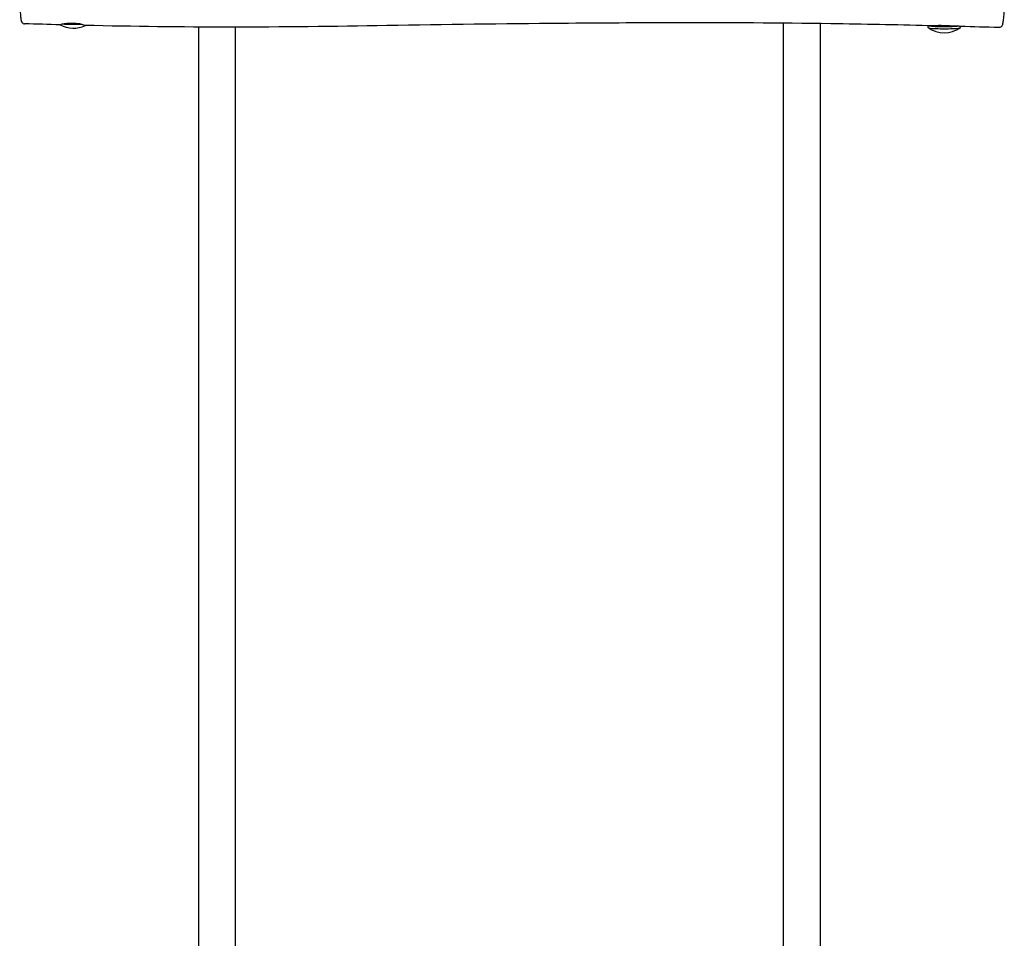
# Model space of a CAD drawing. Units: millimetres. Extents: x 1572 to 6116, y 2075 to 10616.
# Drawn here: x 3709 to 4610, y 4839 to 5680 of the extents above; entities that cross this region are included whole.
import ezdxf

# ---------------------------------------------------------------- set-up
doc = ezdxf.new("R2010")
doc.units = ezdxf.units.MM
doc.header["$LTSCALE"] = 40
doc.layers.add('SW_toestellen', color=2, linetype='Continuous')

msp = doc.modelspace()

# ---------------------------------------------------------------- linework, layer by layer
at = {"layer": 'SW_toestellen'}
for p, q in [((3872.58, 4043.87), (3872.52, 5673.02)), ((3906.28, 4043.87), (3906.22, 5672.96)), ((4407.44, 5676.55), (4407.39, 4043.87)), ((4441.14, 5676.16), (4441.09, 4043.87)), ((4540.01, 5672.75), (4540.01, 5674.29)), ((4549.61, 5674.13), (4549.3, 5674.35)), ((4549.61, 5674.13), (4549.61, 5674.79)), ((4559.64, 5674.24), (4549.61, 5674.13)), ((4569.66, 5672.75), (4569.66, 5673.53))]:
    msp.add_line(p, q, dxfattribs=at)
for centre, start, end in [((3757.83, 5697.16), 241.24684, 295.90566), ((4554.83, 5693.05), 234.26592, 305.73408)]:
    msp.add_arc(centre, 25.2, start, end, dxfattribs=at)
for centre, major_axis, start_param, end_param in [((3757.83, 5676.86), (14.82, 0), 3.9574, 5.258204), ((4554.83, 5672.75), (-14.82, 0), 0, 3.141593), ((4554.83, 5674.72), (-14.82, 0), 0.207894, 2.691159)]:
    msp.add_ellipse(centre, major_axis=major_axis, ratio=0.087156, start_param=start_param, end_param=end_param, dxfattribs=at)
for points, knots in [([(4604.76, 5750.33), (4605.12, 5750.33), (4605.47, 5750.27), (4606.1, 5750.06), (4606.38, 5749.9), (4606.85, 5749.56), (4607.03, 5749.38), (4607.34, 5749.01), (4607.45, 5748.83), (4607.68, 5748.42), (4607.76, 5748.23), (4608.02, 5747.5), (4608.1, 5747.06), (4608.33, 5745.76), (4608.44, 5744.83), (4608.64, 5742.84), (4608.72, 5741.82), (4608.89, 5739.52), (4608.97, 5738.21), (4609.14, 5735.23), (4609.22, 5733.55), (4609.37, 5729.84), (4609.44, 5727.8), (4609.56, 5723.33), (4609.62, 5720.87), (4609.71, 5715.45), (4609.74, 5712.46), (4609.78, 5705.92), (4609.77, 5702.37), (4609.73, 5696.94), (4609.71, 5695.07), (4609.63, 5691.88), (4609.58, 5690.56), (4609.46, 5687.83), (4609.37, 5686.47), (4609.18, 5683.73), (4609.07, 5682.36), (4608.79, 5679.48), (4608.62, 5678.07), (4608.31, 5676.25), (4608.21, 5675.7), (4607.94, 5674.83), (4607.85, 5674.54), (4607.49, 5673.95), (4607.39, 5673.8), (4607.05, 5673.4), (4606.78, 5673.13), (4606.03, 5672.72), (4605.64, 5672.58), (4605.05, 5672.52), (4604.91, 5672.51), (4604.76, 5672.51)], [-12.965638, -12.965638, -12.965638, -12.965638, -12.916864, -12.916864, -12.863465, -12.863465, -12.797803, -12.797803, -12.71192, -12.71192, -12.569443, -12.569443, -12.12743, -12.12743, -11.488083, -11.488083, -10.958042, -10.958042, -10.368701, -10.368701, -9.705495, -9.705495, -8.961759, -8.961759, -8.114758, -8.114758, -7.122661, -7.122661, -5.950758, -5.950758, -5.329234, -5.329234, -4.825737, -4.825737, -4.172448, -4.172448, -3.380891, -3.380891, -2.347391, -2.347391, -1.769114, -1.769114, -1.479976, -1.479976, -1.393053, -1.393053, -1.285734, -1.285734, -1.214188, -1.214188, -1.190837, -1.190837, -1.190837, -1.190837]), ([(3713.62, 5742.06), (3713.28, 5742.08), (3712.94, 5742.03), (3712.31, 5741.84), (3712.04, 5741.7), (3711.55, 5741.38), (3711.36, 5741.2), (3711.03, 5740.84), (3710.92, 5740.67), (3710.72, 5740.32), (3710.65, 5740.17), (3710.49, 5739.79), (3710.44, 5739.61), (3710.19, 5738.63), (3710.11, 5737.89), (3709.88, 5735.88), (3709.76, 5734.65), (3709.5, 5731.56), (3709.37, 5729.62), (3709.12, 5725.44), (3709.01, 5723.2), (3708.88, 5719.34), (3708.84, 5717.9), (3708.78, 5715.22), (3708.76, 5714.01), (3708.72, 5710.54), (3708.72, 5708.24), (3708.75, 5703.4), (3708.79, 5700.87), (3708.88, 5696.74), (3708.93, 5695.05), (3709.06, 5691.36), (3709.14, 5689.39), (3709.32, 5685.65), (3709.42, 5683.86), (3709.64, 5680.96), (3709.75, 5679.92), (3710.05, 5678.6), (3710.16, 5678.15), (3710.67, 5677.33), (3710.86, 5677.08), (3711.47, 5676.51), (3711.96, 5676.2), (3712.78, 5676), (3713, 5675.97), (3713.23, 5675.97)], [11.630407, 11.630407, 11.630407, 11.630407, 11.662861, 11.662861, 11.697431, 11.697431, 11.740208, 11.740208, 11.794909, 11.794909, 11.868514, 11.868514, 12.004428, 12.004428, 12.630909, 12.630909, 13.371142, 13.371142, 14.389816, 14.389816, 15.391475, 15.391475, 15.943943, 15.943943, 16.367914, 16.367914, 17.135221, 17.135221, 17.997481, 17.997481, 18.620631, 18.620631, 19.404117, 19.404117, 20.197676, 20.197676, 20.917013, 20.917013, 21.367077, 21.367077, 21.542491, 21.542491, 21.744632, 21.744632, 21.817142, 21.817142, 21.817142, 21.817142]), ([(3747.67, 5675.92), (3747.72, 5675.93), (3747.77, 5675.94), (3749, 5676.15), (3750.37, 5676.36), (3752.58, 5676.58), (3753.32, 5676.64), (3754.62, 5676.7), (3755.15, 5676.72), (3756.22, 5676.73), (3756.75, 5676.73), (3757.99, 5676.7), (3758.69, 5676.67), (3760.8, 5676.51), (3762.17, 5676.34), (3764.18, 5676.01), (3764.87, 5675.89), (3765.53, 5675.76)], [-3.435082, -3.435082, -3.435082, -3.435082, -3.415458, -3.415458, -2.922963, -2.922963, -2.685038, -2.685038, -2.520738, -2.520738, -2.36132, -2.36132, -2.149133, -2.149133, -1.721788, -1.721788, -1.485669, -1.485669, -1.485669, -1.485669]), ([(4540.01, 5674.29), (4510.38, 5675), (4480.73, 5675.58), (4403.96, 5676.71), (4356.77, 5677.02), (4274.78, 5676.87), (4239.63, 5676.62), (4151.15, 5675.87), (4097.82, 5675.32), (3996.77, 5673.52), (3948.9, 5672.98), (3856.98, 5672.94), (3812.7, 5673.48), (3768.7, 5674.5)], [6.480309, 6.480309, 6.480309, 6.480309, 15.374065, 15.374065, 29.516285, 29.516285, 40.13192, 40.13192, 56.16444, 56.16444, 70.652263, 70.652263, 83.869701, 83.869701, 83.869701, 83.869701]), ([(3745.73, 5675.07), (3745.82, 5675.07), (3746.08, 5675.19), (3746.85, 5675.54), (3747.23, 5675.72), (3747.67, 5675.92)], [-1.7290272, -1.7290272, -1.7290272, -1.7290272, -1.2693077, -1.2693077, -0.9648944, -0.9648944, -0.9648944, -0.9648944]), ([(3765.53, 5675.76), (3766.08, 5675.5), (3766.57, 5675.27), (3767.76, 5674.73), (3768.34, 5674.51), (3768.7, 5674.5)], [-2.6916499, -2.6916499, -2.6916499, -2.6916499, -2.4155914, -2.4155914, -1.8979633, -1.8979633, -1.8979633, -1.8979633]), ([(4568.18, 5674.15), (4568.57, 5673.98), (4568.89, 5673.83), (4569.4, 5673.6), (4569.57, 5673.53), (4569.63, 5673.53)], [-2.3442808, -2.3442808, -2.3442808, -2.3442808, -2.0652063, -2.0652063, -1.7500752, -1.7500752, -1.7500752, -1.7500752])]:
    msp.add_open_spline(points, degree=3, knots=knots, dxfattribs=at)
for points in [[(3745.73, 5675.07), (3734.9, 5675.35), (3724.06, 5675.68), (3713.23, 5675.97)], [(4540.01, 5674.29), (4540.02, 5674.29), (4540.12, 5674.35), (4540.33, 5674.45)], [(4540.33, 5674.45), (4543.08, 5674.42), (4546.15, 5674.38), (4549.3, 5674.35)], [(4549.3, 5674.35), (4549.4, 5674.46), (4549.51, 5674.61), (4549.61, 5674.79)], [(4549.61, 5674.79), (4552.96, 5674.6), (4556.29, 5674.42), (4559.64, 5674.24)], [(4559.64, 5674.24), (4562.7, 5674.21), (4565.62, 5674.18), (4568.18, 5674.15)], [(4604.76, 5672.51), (4593.05, 5672.87), (4581.34, 5673.21), (4569.63, 5673.53)]]:
    msp.add_open_spline(points, degree=3, dxfattribs=at)

doc.saveas('drawing.dxf')
